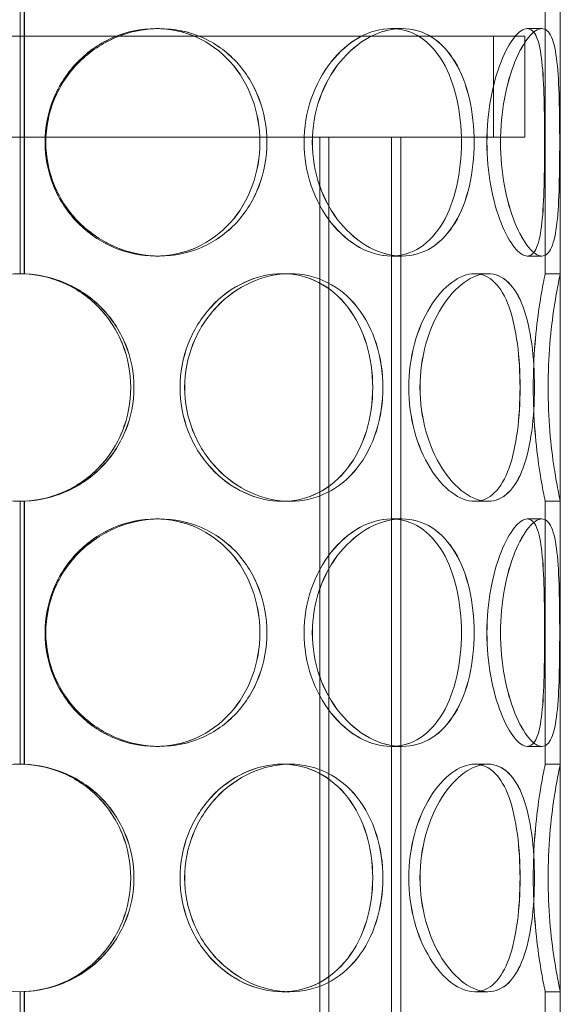
# Model space of a CAD drawing. Units: millimetres. Extents: x 238811 to 330307, y 164885 to 179141.
# Drawn here: x 243321 to 243428, y 170733 to 170928 of the extents above; entities that cross this region are included whole.
import ezdxf

# ---------------------------------------------------------------- set-up
doc = ezdxf.new("R2010")
doc.units = ezdxf.units.MM
doc.linetypes.add('DASHED', pattern=[0])
doc.layers.add('Skrytá (ISO)', color=1, linetype='DASHED', lineweight=18)

msp = doc.modelspace()

# ---------------------------------------------------------------- linework, layer by layer
at = {"layer": 'Skrytá (ISO)', "ltscale": 12.693423}
msp.add_line((243427.92, 170424.76), (243427.92, 171024.76), dxfattribs=at)
at = {"layer": 'Skrytá (ISO)', "ltscale": 6.929643}
for p, q in [((243321.02, 170877.76), (243321.02, 170929.76)), ((243424.92, 170877.76), (243424.92, 170929.76)), ((243427.92, 170877.76), (243427.92, 170929.76)), ((243321.02, 170780.76), (243321.02, 170832.76)), ((243424.92, 170780.76), (243424.92, 170832.76)), ((243427.92, 170780.76), (243427.92, 170832.76)), ((243321.02, 170683.76), (243321.02, 170735.76)), ((243424.92, 170683.76), (243424.92, 170735.76)), ((243427.92, 170683.76), (243427.92, 170735.76))]:
    msp.add_line(p, q, dxfattribs=at)
at = {"layer": 'Skrytá (ISO)', "ltscale": 6.93493}
for p, q in [((243321.83, 170929.78), (243321.83, 170877.74)), ((243321.86, 170877.74), (243321.86, 170929.78)), ((243321.83, 170832.78), (243321.83, 170780.74)), ((243321.86, 170780.74), (243321.86, 170832.78)), ((243321.83, 170735.78), (243321.83, 170683.74)), ((243321.86, 170683.74), (243321.86, 170735.78))]:
    msp.add_line(p, q, dxfattribs=at)
at = {"layer": 'Skrytá (ISO)', "ltscale": 0.399693}
for p, q in [((243347.81, 170926.26), (243348.59, 170926.26)), ((243394.45, 170926.26), (243396.57, 170926.26)), ((243421.38, 170926.26), (243424.28, 170926.26)), ((243348.59, 170881.26), (243347.81, 170881.26)), ((243396.57, 170881.26), (243394.45, 170881.26)), ((243424.28, 170881.26), (243421.38, 170881.26)), ((243372.9, 170877.76), (243374.4, 170877.76)), ((243410.98, 170877.76), (243413.58, 170877.76)), ((243424.92, 170877.76), (243427.92, 170877.76)), ((243374.4, 170832.76), (243372.9, 170832.76)), ((243413.58, 170832.76), (243410.98, 170832.76)), ((243427.92, 170832.76), (243424.92, 170832.76)), ((243347.81, 170829.26), (243348.59, 170829.26)), ((243394.45, 170829.26), (243396.57, 170829.26)), ((243421.38, 170829.26), (243424.28, 170829.26)), ((243348.59, 170784.26), (243347.81, 170784.26)), ((243396.57, 170784.26), (243394.45, 170784.26)), ((243424.28, 170784.26), (243421.38, 170784.26)), ((243372.9, 170780.76), (243374.4, 170780.76)), ((243410.98, 170780.76), (243413.58, 170780.76)), ((243424.92, 170780.76), (243427.92, 170780.76)), ((243374.4, 170735.76), (243372.9, 170735.76)), ((243413.58, 170735.76), (243410.98, 170735.76)), ((243427.92, 170735.76), (243424.92, 170735.76))]:
    msp.add_line(p, q, dxfattribs=at)
at = {"layer": 'Skrytá (ISO)', "ltscale": 0.007005}
for p, q in [((243348.59, 170926.26), (243348.6, 170926.26)), ((243348.6, 170881.26), (243348.59, 170881.26)), ((243348.59, 170829.26), (243348.6, 170829.26)), ((243348.6, 170784.26), (243348.59, 170784.26))]:
    msp.add_line(p, q, dxfattribs=at)
at = {"layer": 'Skrytá (ISO)', "ltscale": 0.001803}
for p, q in [((243396.57, 170926.26), (243396.58, 170926.26)), ((243396.58, 170881.26), (243396.57, 170881.26)), ((243396.57, 170829.26), (243396.58, 170829.26)), ((243396.58, 170784.26), (243396.57, 170784.26))]:
    msp.add_line(p, q, dxfattribs=at)
at = {"layer": 'Skrytá (ISO)', "ltscale": 0.000409824}
for p, q in [((243424.28, 170926.26), (243424.28, 170926.26)), ((243424.28, 170881.26), (243424.28, 170881.26)), ((243424.28, 170829.26), (243424.28, 170829.26)), ((243424.28, 170784.26), (243424.28, 170784.26))]:
    msp.add_line(p, q, dxfattribs=at)
at = {"layer": 'Skrytá (ISO)', "ltscale": 13.292522}
msp.add_line((243420.92, 170924.76), (243220.92, 170924.76), dxfattribs=at)
at = {"layer": 'Skrytá (ISO)', "ltscale": 2.665186}
for p, q in [((243414.72, 170904.76), (243414.72, 170924.76)), ((243420.92, 170904.76), (243420.92, 170924.76))]:
    msp.add_line(p, q, dxfattribs=at)
at = {"layer": 'Skrytá (ISO)', "ltscale": 12.549125}
msp.add_line((243254, 170904.76), (243389.07, 170904.76), dxfattribs=at)
at = {"layer": 'Skrytá (ISO)', "ltscale": 12.706443}
for p, q in [((243380.34, 170904.76), (243380.34, 170416.76)), ((243382.14, 170904.76), (243382.14, 170416.76)), ((243394.54, 170904.76), (243394.54, 170416.76)), ((243396.34, 170904.76), (243396.34, 170416.76))]:
    msp.add_line(p, q, dxfattribs=at)
at = {"layer": 'Skrytá (ISO)', "ltscale": 1.515067}
msp.add_line((243396.33, 170904.76), (243389.07, 170904.76), dxfattribs=at)
at = {"layer": 'Skrytá (ISO)', "ltscale": 12.128577}
msp.add_line((243396.33, 170904.76), (243420.92, 170904.76), dxfattribs=at)
at = {"layer": 'Skrytá (ISO)', "ltscale": 0.003196}
for p, q in [((243374.4, 170877.76), (243374.41, 170877.76)), ((243374.41, 170832.76), (243374.4, 170832.76)), ((243374.4, 170780.76), (243374.41, 170780.76)), ((243374.41, 170735.76), (243374.4, 170735.76))]:
    msp.add_line(p, q, dxfattribs=at)
at = {"layer": 'Skrytá (ISO)', "ltscale": 0.000998529}
for p, q in [((243413.58, 170877.76), (243413.59, 170877.76)), ((243413.59, 170832.76), (243413.58, 170832.76)), ((243413.58, 170780.76), (243413.59, 170780.76)), ((243413.59, 170735.76), (243413.58, 170735.76))]:
    msp.add_line(p, q, dxfattribs=at)
at = {"layer": 'Skrytá (ISO)', "ltscale": 0.013226}
for centre, start, end in [((243321.02, 170855.26), 90, 90.2546), ((243321.02, 170855.26), 269.7454, 270), ((243321.02, 170758.26), 90, 90.2546), ((243321.02, 170758.26), 269.7454, 270)]:
    msp.add_arc(centre, 22.5, start, end, dxfattribs=at)
at = {"layer": 'Skrytá (ISO)', "ltscale": 11.877954}
for points in [[(243368.47, 170903.76), (243368.47, 170906.71), (243367.95, 170909.65), (243365.96, 170915.09), (243364.48, 170917.59), (243360.72, 170921.75), (243358.44, 170923.42), (243353.39, 170925.68), (243350.62, 170926.26), (243345.01, 170926.26), (243342.17, 170925.68), (243336.89, 170923.42), (243334.45, 170921.75), (243330.37, 170917.59), (243328.73, 170915.09), (243326.51, 170909.65), (243325.94, 170906.71), (243325.94, 170900.82), (243326.51, 170897.87), (243328.73, 170892.43), (243330.37, 170889.93), (243334.45, 170885.77), (243336.89, 170884.1), (243342.17, 170881.85), (243345.01, 170881.26), (243350.62, 170881.26), (243353.39, 170881.85), (243358.44, 170884.1), (243360.72, 170885.77), (243364.48, 170889.93), (243365.96, 170892.43), (243367.95, 170897.87), (243368.47, 170900.82), (243368.47, 170903.76)], [(243325.95, 170903.76), (243325.95, 170906.71), (243326.53, 170909.65), (243328.75, 170915.09), (243330.39, 170917.59), (243334.47, 170921.75), (243336.91, 170923.42), (243342.18, 170925.68), (243345.02, 170926.26), (243350.63, 170926.26), (243353.4, 170925.68), (243358.45, 170923.42), (243360.73, 170921.75), (243364.49, 170917.59), (243365.97, 170915.09), (243367.97, 170909.65), (243368.48, 170906.71), (243368.48, 170900.82), (243367.97, 170897.87), (243365.97, 170892.43), (243364.49, 170889.93), (243360.73, 170885.77), (243358.45, 170884.1), (243353.4, 170881.85), (243350.63, 170881.26), (243345.02, 170881.26), (243342.18, 170881.85), (243336.91, 170884.1), (243334.47, 170885.77), (243330.39, 170889.93), (243328.75, 170892.43), (243326.53, 170897.87), (243325.95, 170900.82), (243325.95, 170903.76)], [(243408.35, 170903.76), (243408.35, 170906.71), (243408.04, 170909.65), (243406.81, 170915.09), (243405.88, 170917.59), (243403.45, 170921.75), (243401.94, 170923.42), (243398.46, 170925.68), (243396.5, 170926.26), (243392.39, 170926.26), (243390.25, 170925.68), (243386.16, 170923.42), (243384.22, 170921.75), (243380.91, 170917.59), (243379.55, 170915.09), (243377.7, 170909.65), (243377.21, 170906.71), (243377.21, 170900.82), (243377.7, 170897.87), (243379.55, 170892.43), (243380.91, 170889.93), (243384.22, 170885.77), (243386.16, 170884.1), (243390.25, 170881.85), (243392.39, 170881.26), (243396.5, 170881.26), (243398.46, 170881.85), (243401.94, 170884.1), (243403.45, 170885.77), (243405.88, 170889.93), (243406.81, 170892.43), (243408.04, 170897.87), (243408.35, 170900.82), (243408.35, 170903.76)], [(243377.23, 170903.76), (243377.23, 170906.71), (243377.71, 170909.65), (243379.56, 170915.09), (243380.92, 170917.59), (243384.23, 170921.75), (243386.17, 170923.42), (243390.26, 170925.68), (243392.41, 170926.26), (243396.51, 170926.26), (243398.47, 170925.68), (243401.95, 170923.42), (243403.46, 170921.75), (243405.89, 170917.59), (243406.82, 170915.09), (243408.05, 170909.65), (243408.36, 170906.71), (243408.36, 170900.82), (243408.05, 170897.87), (243406.82, 170892.43), (243405.89, 170889.93), (243403.46, 170885.77), (243401.95, 170884.1), (243398.47, 170881.85), (243396.51, 170881.26), (243392.41, 170881.26), (243390.26, 170881.85), (243386.17, 170884.1), (243384.23, 170885.77), (243380.92, 170889.93), (243379.56, 170892.43), (243377.71, 170897.87), (243377.23, 170900.82), (243377.23, 170903.76)], [(243424.8, 170903.76), (243424.8, 170906.71), (243424.78, 170909.65), (243424.63, 170915.09), (243424.51, 170917.59), (243424.06, 170921.75), (243423.72, 170923.42), (243422.76, 170925.68), (243422.13, 170926.26), (243420.63, 170926.26), (243419.75, 170925.68), (243417.94, 170923.42), (243417.02, 170921.75), (243415.37, 170917.59), (243414.66, 170915.09), (243413.67, 170909.65), (243413.4, 170906.71), (243413.4, 170900.82), (243413.67, 170897.87), (243414.66, 170892.43), (243415.37, 170889.93), (243417.02, 170885.77), (243417.94, 170884.1), (243419.75, 170881.85), (243420.63, 170881.26), (243422.13, 170881.26), (243422.76, 170881.85), (243423.72, 170884.1), (243424.06, 170885.77), (243424.51, 170889.93), (243424.63, 170892.43), (243424.78, 170897.87), (243424.8, 170900.82), (243424.8, 170903.76)], [(243413.41, 170903.76), (243413.41, 170906.71), (243413.68, 170909.65), (243414.66, 170915.09), (243415.37, 170917.59), (243417.02, 170921.75), (243417.95, 170923.42), (243419.76, 170925.68), (243420.63, 170926.26), (243422.13, 170926.26), (243422.76, 170925.68), (243423.72, 170923.42), (243424.06, 170921.75), (243424.51, 170917.59), (243424.64, 170915.09), (243424.78, 170909.65), (243424.8, 170906.71), (243424.8, 170900.82), (243424.78, 170897.87), (243424.64, 170892.43), (243424.51, 170889.93), (243424.06, 170885.77), (243423.72, 170884.1), (243422.76, 170881.85), (243422.13, 170881.26), (243420.63, 170881.26), (243419.76, 170881.85), (243417.95, 170884.1), (243417.02, 170885.77), (243415.37, 170889.93), (243414.66, 170892.43), (243413.68, 170897.87), (243413.41, 170900.82), (243413.41, 170903.76)], [(243342.9, 170855.26), (243342.9, 170858.21), (243342.34, 170861.15), (243340.16, 170866.59), (243338.54, 170869.09), (243334.48, 170873.25), (243332.04, 170874.92), (243326.69, 170877.18), (243323.79, 170877.76), (243317.98, 170877.76), (243315.08, 170877.18), (243309.74, 170874.92), (243307.29, 170873.25), (243303.23, 170869.09), (243301.62, 170866.59), (243299.44, 170861.15), (243298.88, 170858.21), (243298.88, 170852.32), (243299.44, 170849.37), (243301.62, 170843.93), (243303.23, 170841.43), (243307.29, 170837.27), (243309.74, 170835.6), (243315.08, 170833.35), (243317.98, 170832.76), (243323.79, 170832.76), (243326.69, 170833.35), (243332.04, 170835.6), (243334.48, 170837.27), (243338.54, 170841.43), (243340.16, 170843.93), (243342.34, 170849.37), (243342.9, 170852.32), (243342.9, 170855.26)], [(243390.79, 170855.26), (243390.79, 170858.21), (243390.37, 170861.15), (243388.7, 170866.59), (243387.45, 170869.09), (243384.24, 170873.25), (243382.28, 170874.92), (243377.87, 170877.18), (243375.42, 170877.76), (243370.39, 170877.76), (243367.81, 170877.18), (243362.96, 170874.92), (243360.69, 170873.25), (243356.87, 170869.09), (243355.31, 170866.59), (243353.21, 170861.15), (243352.66, 170858.21), (243352.66, 170852.32), (243353.21, 170849.37), (243355.31, 170843.93), (243356.87, 170841.43), (243360.69, 170837.27), (243362.96, 170835.6), (243367.81, 170833.35), (243370.39, 170832.76), (243375.42, 170832.76), (243377.87, 170833.35), (243382.28, 170835.6), (243384.24, 170837.27), (243387.45, 170841.43), (243388.7, 170843.93), (243390.37, 170849.37), (243390.79, 170852.32), (243390.79, 170855.26)], [(243352.67, 170855.26), (243352.67, 170858.21), (243353.22, 170861.15), (243355.33, 170866.59), (243356.88, 170869.09), (243360.7, 170873.25), (243362.97, 170874.92), (243367.82, 170877.18), (243370.4, 170877.76), (243375.43, 170877.76), (243377.88, 170877.18), (243382.29, 170874.92), (243384.25, 170873.25), (243387.46, 170869.09), (243388.71, 170866.59), (243390.38, 170861.15), (243390.8, 170858.21), (243390.8, 170852.32), (243390.38, 170849.37), (243388.71, 170843.93), (243387.46, 170841.43), (243384.25, 170837.27), (243382.29, 170835.6), (243377.88, 170833.35), (243375.43, 170832.76), (243370.4, 170832.76), (243367.82, 170833.35), (243362.97, 170835.6), (243360.7, 170837.27), (243356.88, 170841.43), (243355.33, 170843.93), (243353.22, 170849.37), (243352.67, 170852.32), (243352.67, 170855.26)], [(243419.95, 170855.26), (243419.95, 170858.21), (243419.78, 170861.15), (243419.07, 170866.59), (243418.52, 170869.09), (243417.03, 170873.25), (243416.07, 170874.92), (243413.78, 170877.18), (243412.44, 170877.76), (243409.53, 170877.76), (243407.97, 170877.18), (243404.92, 170874.92), (243403.43, 170873.25), (243400.86, 170869.09), (243399.79, 170866.59), (243398.32, 170861.15), (243397.93, 170858.21), (243397.93, 170852.32), (243398.32, 170849.37), (243399.79, 170843.93), (243400.86, 170841.43), (243403.43, 170837.27), (243404.92, 170835.6), (243407.97, 170833.35), (243409.53, 170832.76), (243412.44, 170832.76), (243413.78, 170833.35), (243416.07, 170835.6), (243417.03, 170837.27), (243418.52, 170841.43), (243419.07, 170843.93), (243419.78, 170849.37), (243419.95, 170852.32), (243419.95, 170855.26)], [(243397.94, 170855.26), (243397.94, 170858.21), (243398.33, 170861.15), (243399.8, 170866.59), (243400.87, 170869.09), (243403.44, 170873.25), (243404.92, 170874.92), (243407.98, 170877.18), (243409.54, 170877.76), (243412.44, 170877.76), (243413.78, 170877.18), (243416.08, 170874.92), (243417.03, 170873.25), (243418.53, 170869.09), (243419.07, 170866.59), (243419.78, 170861.15), (243419.96, 170858.21), (243419.96, 170852.32), (243419.78, 170849.37), (243419.07, 170843.93), (243418.53, 170841.43), (243417.03, 170837.27), (243416.08, 170835.6), (243413.78, 170833.35), (243412.44, 170832.76), (243409.54, 170832.76), (243407.98, 170833.35), (243404.92, 170835.6), (243403.44, 170837.27), (243400.87, 170841.43), (243399.8, 170843.93), (243398.33, 170849.37), (243397.94, 170852.32), (243397.94, 170855.26)], [(243422.57, 170855.26), (243422.57, 170858.21), (243422.7, 170861.15), (243423.13, 170866.59), (243423.44, 170869.09), (243424.05, 170873.25), (243424.36, 170874.92), (243424.8, 170877.18), (243424.93, 170877.76), (243424.92, 170877.76), (243424.8, 170877.18), (243424.36, 170874.92), (243424.05, 170873.25), (243423.44, 170869.09), (243423.13, 170866.59), (243422.69, 170861.15), (243422.57, 170858.21), (243422.57, 170852.32), (243422.69, 170849.37), (243423.13, 170843.93), (243423.44, 170841.43), (243424.05, 170837.27), (243424.36, 170835.6), (243424.8, 170833.35), (243424.92, 170832.76), (243424.93, 170832.76), (243424.8, 170833.35), (243424.36, 170835.6), (243424.05, 170837.27), (243423.44, 170841.43), (243423.13, 170843.93), (243422.7, 170849.37), (243422.57, 170852.32), (243422.57, 170855.26)], [(243368.47, 170806.76), (243368.47, 170809.71), (243367.95, 170812.65), (243365.96, 170818.09), (243364.48, 170820.59), (243360.72, 170824.75), (243358.44, 170826.42), (243353.39, 170828.68), (243350.62, 170829.26), (243345.01, 170829.26), (243342.17, 170828.68), (243336.89, 170826.42), (243334.45, 170824.75), (243330.37, 170820.59), (243328.73, 170818.09), (243326.51, 170812.65), (243325.94, 170809.71), (243325.94, 170803.82), (243326.51, 170800.87), (243328.73, 170795.43), (243330.37, 170792.93), (243334.45, 170788.77), (243336.89, 170787.1), (243342.17, 170784.85), (243345.01, 170784.26), (243350.62, 170784.26), (243353.39, 170784.85), (243358.44, 170787.1), (243360.72, 170788.77), (243364.48, 170792.93), (243365.96, 170795.43), (243367.95, 170800.87), (243368.47, 170803.82), (243368.47, 170806.76)], [(243325.95, 170806.76), (243325.95, 170809.71), (243326.53, 170812.65), (243328.75, 170818.09), (243330.39, 170820.59), (243334.47, 170824.75), (243336.91, 170826.42), (243342.18, 170828.68), (243345.02, 170829.26), (243350.63, 170829.26), (243353.4, 170828.68), (243358.45, 170826.42), (243360.73, 170824.75), (243364.49, 170820.59), (243365.97, 170818.09), (243367.97, 170812.65), (243368.48, 170809.71), (243368.48, 170803.82), (243367.97, 170800.87), (243365.97, 170795.43), (243364.49, 170792.93), (243360.73, 170788.77), (243358.45, 170787.1), (243353.4, 170784.85), (243350.63, 170784.26), (243345.02, 170784.26), (243342.18, 170784.85), (243336.91, 170787.1), (243334.47, 170788.77), (243330.39, 170792.93), (243328.75, 170795.43), (243326.53, 170800.87), (243325.95, 170803.82), (243325.95, 170806.76)], [(243408.35, 170806.76), (243408.35, 170809.71), (243408.04, 170812.65), (243406.81, 170818.09), (243405.88, 170820.59), (243403.45, 170824.75), (243401.94, 170826.42), (243398.46, 170828.68), (243396.5, 170829.26), (243392.39, 170829.26), (243390.25, 170828.68), (243386.16, 170826.42), (243384.22, 170824.75), (243380.91, 170820.59), (243379.55, 170818.09), (243377.7, 170812.65), (243377.21, 170809.71), (243377.21, 170803.82), (243377.7, 170800.87), (243379.55, 170795.43), (243380.91, 170792.93), (243384.22, 170788.77), (243386.16, 170787.1), (243390.25, 170784.85), (243392.39, 170784.26), (243396.5, 170784.26), (243398.46, 170784.85), (243401.94, 170787.1), (243403.45, 170788.77), (243405.88, 170792.93), (243406.81, 170795.43), (243408.04, 170800.87), (243408.35, 170803.82), (243408.35, 170806.76)], [(243377.23, 170806.76), (243377.23, 170809.71), (243377.71, 170812.65), (243379.56, 170818.09), (243380.92, 170820.59), (243384.23, 170824.75), (243386.17, 170826.42), (243390.26, 170828.68), (243392.41, 170829.26), (243396.51, 170829.26), (243398.47, 170828.68), (243401.95, 170826.42), (243403.46, 170824.75), (243405.89, 170820.59), (243406.82, 170818.09), (243408.05, 170812.65), (243408.36, 170809.71), (243408.36, 170803.82), (243408.05, 170800.87), (243406.82, 170795.43), (243405.89, 170792.93), (243403.46, 170788.77), (243401.95, 170787.1), (243398.47, 170784.85), (243396.51, 170784.26), (243392.41, 170784.26), (243390.26, 170784.85), (243386.17, 170787.1), (243384.23, 170788.77), (243380.92, 170792.93), (243379.56, 170795.43), (243377.71, 170800.87), (243377.23, 170803.82), (243377.23, 170806.76)], [(243424.8, 170806.76), (243424.8, 170809.71), (243424.78, 170812.65), (243424.63, 170818.09), (243424.51, 170820.59), (243424.06, 170824.75), (243423.72, 170826.42), (243422.76, 170828.68), (243422.13, 170829.26), (243420.63, 170829.26), (243419.75, 170828.68), (243417.94, 170826.42), (243417.02, 170824.75), (243415.37, 170820.59), (243414.66, 170818.09), (243413.67, 170812.65), (243413.4, 170809.71), (243413.4, 170803.82), (243413.67, 170800.87), (243414.66, 170795.43), (243415.37, 170792.93), (243417.02, 170788.77), (243417.94, 170787.1), (243419.75, 170784.85), (243420.63, 170784.26), (243422.13, 170784.26), (243422.76, 170784.85), (243423.72, 170787.1), (243424.06, 170788.77), (243424.51, 170792.93), (243424.63, 170795.43), (243424.78, 170800.87), (243424.8, 170803.82), (243424.8, 170806.76)], [(243413.41, 170806.76), (243413.41, 170809.71), (243413.68, 170812.65), (243414.66, 170818.09), (243415.37, 170820.59), (243417.02, 170824.75), (243417.95, 170826.42), (243419.76, 170828.68), (243420.63, 170829.26), (243422.13, 170829.26), (243422.76, 170828.68), (243423.72, 170826.42), (243424.06, 170824.75), (243424.51, 170820.59), (243424.64, 170818.09), (243424.78, 170812.65), (243424.8, 170809.71), (243424.8, 170803.82), (243424.78, 170800.87), (243424.64, 170795.43), (243424.51, 170792.93), (243424.06, 170788.77), (243423.72, 170787.1), (243422.76, 170784.85), (243422.13, 170784.26), (243420.63, 170784.26), (243419.76, 170784.85), (243417.95, 170787.1), (243417.02, 170788.77), (243415.37, 170792.93), (243414.66, 170795.43), (243413.68, 170800.87), (243413.41, 170803.82), (243413.41, 170806.76)], [(243342.9, 170758.26), (243342.9, 170761.21), (243342.34, 170764.15), (243340.16, 170769.59), (243338.54, 170772.09), (243334.48, 170776.25), (243332.04, 170777.92), (243326.69, 170780.18), (243323.79, 170780.76), (243317.98, 170780.76), (243315.08, 170780.18), (243309.74, 170777.92), (243307.29, 170776.25), (243303.23, 170772.09), (243301.62, 170769.59), (243299.44, 170764.15), (243298.88, 170761.21), (243298.88, 170755.32), (243299.44, 170752.37), (243301.62, 170746.93), (243303.23, 170744.43), (243307.29, 170740.27), (243309.74, 170738.6), (243315.08, 170736.35), (243317.98, 170735.76), (243323.79, 170735.76), (243326.69, 170736.35), (243332.04, 170738.6), (243334.48, 170740.27), (243338.54, 170744.43), (243340.16, 170746.93), (243342.34, 170752.37), (243342.9, 170755.32), (243342.9, 170758.26)], [(243390.79, 170758.26), (243390.79, 170761.21), (243390.37, 170764.15), (243388.7, 170769.59), (243387.45, 170772.09), (243384.24, 170776.25), (243382.28, 170777.92), (243377.87, 170780.18), (243375.42, 170780.76), (243370.39, 170780.76), (243367.81, 170780.18), (243362.96, 170777.92), (243360.69, 170776.25), (243356.87, 170772.09), (243355.31, 170769.59), (243353.21, 170764.15), (243352.66, 170761.21), (243352.66, 170755.32), (243353.21, 170752.37), (243355.31, 170746.93), (243356.87, 170744.43), (243360.69, 170740.27), (243362.96, 170738.6), (243367.81, 170736.35), (243370.39, 170735.76), (243375.42, 170735.76), (243377.87, 170736.35), (243382.28, 170738.6), (243384.24, 170740.27), (243387.45, 170744.43), (243388.7, 170746.93), (243390.37, 170752.37), (243390.79, 170755.32), (243390.79, 170758.26)], [(243352.67, 170758.26), (243352.67, 170761.21), (243353.22, 170764.15), (243355.33, 170769.59), (243356.88, 170772.09), (243360.7, 170776.25), (243362.97, 170777.92), (243367.82, 170780.18), (243370.4, 170780.76), (243375.43, 170780.76), (243377.88, 170780.18), (243382.29, 170777.92), (243384.25, 170776.25), (243387.46, 170772.09), (243388.71, 170769.59), (243390.38, 170764.15), (243390.8, 170761.21), (243390.8, 170755.32), (243390.38, 170752.37), (243388.71, 170746.93), (243387.46, 170744.43), (243384.25, 170740.27), (243382.29, 170738.6), (243377.88, 170736.35), (243375.43, 170735.76), (243370.4, 170735.76), (243367.82, 170736.35), (243362.97, 170738.6), (243360.7, 170740.27), (243356.88, 170744.43), (243355.33, 170746.93), (243353.22, 170752.37), (243352.67, 170755.32), (243352.67, 170758.26)], [(243419.95, 170758.26), (243419.95, 170761.21), (243419.78, 170764.15), (243419.07, 170769.59), (243418.52, 170772.09), (243417.03, 170776.25), (243416.07, 170777.92), (243413.78, 170780.18), (243412.44, 170780.76), (243409.53, 170780.76), (243407.97, 170780.18), (243404.92, 170777.92), (243403.43, 170776.25), (243400.86, 170772.09), (243399.79, 170769.59), (243398.32, 170764.15), (243397.93, 170761.21), (243397.93, 170755.32), (243398.32, 170752.37), (243399.79, 170746.93), (243400.86, 170744.43), (243403.43, 170740.27), (243404.92, 170738.6), (243407.97, 170736.35), (243409.53, 170735.76), (243412.44, 170735.76), (243413.78, 170736.35), (243416.07, 170738.6), (243417.03, 170740.27), (243418.52, 170744.43), (243419.07, 170746.93), (243419.78, 170752.37), (243419.95, 170755.32), (243419.95, 170758.26)], [(243397.94, 170758.26), (243397.94, 170761.21), (243398.33, 170764.15), (243399.8, 170769.59), (243400.87, 170772.09), (243403.44, 170776.25), (243404.92, 170777.92), (243407.98, 170780.18), (243409.54, 170780.76), (243412.44, 170780.76), (243413.78, 170780.18), (243416.08, 170777.92), (243417.03, 170776.25), (243418.53, 170772.09), (243419.07, 170769.59), (243419.78, 170764.15), (243419.96, 170761.21), (243419.96, 170755.32), (243419.78, 170752.37), (243419.07, 170746.93), (243418.53, 170744.43), (243417.03, 170740.27), (243416.08, 170738.6), (243413.78, 170736.35), (243412.44, 170735.76), (243409.54, 170735.76), (243407.98, 170736.35), (243404.92, 170738.6), (243403.44, 170740.27), (243400.87, 170744.43), (243399.8, 170746.93), (243398.33, 170752.37), (243397.94, 170755.32), (243397.94, 170758.26)], [(243422.57, 170758.26), (243422.57, 170761.21), (243422.7, 170764.15), (243423.13, 170769.59), (243423.44, 170772.09), (243424.05, 170776.25), (243424.36, 170777.92), (243424.8, 170780.18), (243424.93, 170780.76), (243424.92, 170780.76), (243424.8, 170780.18), (243424.36, 170777.92), (243424.05, 170776.25), (243423.44, 170772.09), (243423.13, 170769.59), (243422.69, 170764.15), (243422.57, 170761.21), (243422.57, 170755.32), (243422.69, 170752.37), (243423.13, 170746.93), (243423.44, 170744.43), (243424.05, 170740.27), (243424.36, 170738.6), (243424.8, 170736.35), (243424.92, 170735.76), (243424.93, 170735.76), (243424.8, 170736.35), (243424.36, 170738.6), (243424.05, 170740.27), (243423.44, 170744.43), (243423.13, 170746.93), (243422.7, 170752.37), (243422.57, 170755.32), (243422.57, 170758.26)]]:
    msp.add_open_spline(points, degree=3, knots=[0, 0, 0, 0, 0.0625, 0.0625, 0.125, 0.125, 0.1875, 0.1875, 0.25, 0.25, 0.3125, 0.3125, 0.375, 0.375, 0.4375, 0.4375, 0.5, 0.5, 0.5625, 0.5625, 0.625, 0.625, 0.6875, 0.6875, 0.75, 0.75, 0.8125, 0.8125, 0.875, 0.875, 0.9375, 0.9375, 1, 1, 1, 1], dxfattribs=at)
at = {"layer": 'Skrytá (ISO)', "ltscale": 12.048039}
for points in [[(243369.84, 170903.76), (243369.84, 170900.82), (243369.31, 170897.87), (243367.26, 170892.43), (243365.74, 170889.93), (243361.87, 170885.77), (243359.52, 170884.1), (243354.32, 170881.85), (243351.47, 170881.26), (243345.7, 170881.26), (243342.78, 170881.85), (243337.35, 170884.1), (243334.84, 170885.77), (243330.64, 170889.93), (243328.96, 170892.43), (243326.68, 170897.87), (243326.08, 170900.82), (243326.08, 170906.71), (243326.68, 170909.65), (243328.96, 170915.09), (243330.64, 170917.59), (243334.84, 170921.75), (243337.35, 170923.42), (243342.78, 170925.68), (243345.7, 170926.26), (243351.47, 170926.26), (243354.32, 170925.68), (243359.52, 170923.42), (243361.87, 170921.75), (243365.74, 170917.59), (243367.26, 170915.09), (243369.31, 170909.65), (243369.84, 170906.71), (243369.84, 170903.76)], [(243326.1, 170903.76), (243326.1, 170900.82), (243326.69, 170897.87), (243328.97, 170892.43), (243330.66, 170889.93), (243334.86, 170885.77), (243337.37, 170884.1), (243342.8, 170881.85), (243345.71, 170881.26), (243351.49, 170881.26), (243354.34, 170881.85), (243359.53, 170884.1), (243361.88, 170885.77), (243365.75, 170889.93), (243367.27, 170892.43), (243369.32, 170897.87), (243369.85, 170900.82), (243369.85, 170906.71), (243369.32, 170909.65), (243367.27, 170915.09), (243365.75, 170917.59), (243361.88, 170921.75), (243359.53, 170923.42), (243354.34, 170925.68), (243351.49, 170926.26), (243345.71, 170926.26), (243342.8, 170925.68), (243337.37, 170923.42), (243334.86, 170921.75), (243330.66, 170917.59), (243328.97, 170915.09), (243326.69, 170909.65), (243326.1, 170906.71), (243326.1, 170903.76)], [(243410.87, 170903.76), (243410.87, 170900.82), (243410.55, 170897.87), (243409.29, 170892.43), (243408.33, 170889.93), (243405.83, 170885.77), (243404.27, 170884.1), (243400.7, 170881.85), (243398.68, 170881.26), (243394.46, 170881.26), (243392.25, 170881.85), (243388.04, 170884.1), (243386.04, 170885.77), (243382.64, 170889.93), (243381.24, 170892.43), (243379.34, 170897.87), (243378.84, 170900.82), (243378.84, 170906.71), (243379.34, 170909.65), (243381.24, 170915.09), (243382.64, 170917.59), (243386.04, 170921.75), (243388.04, 170923.42), (243392.25, 170925.68), (243394.46, 170926.26), (243398.68, 170926.26), (243400.7, 170925.68), (243404.27, 170923.42), (243405.83, 170921.75), (243408.33, 170917.59), (243409.29, 170915.09), (243410.55, 170909.65), (243410.87, 170906.71), (243410.87, 170903.76)], [(243378.85, 170903.76), (243378.85, 170900.82), (243379.35, 170897.87), (243381.25, 170892.43), (243382.65, 170889.93), (243386.05, 170885.77), (243388.05, 170884.1), (243392.26, 170881.85), (243394.47, 170881.26), (243398.69, 170881.26), (243400.71, 170881.85), (243404.28, 170884.1), (243405.84, 170885.77), (243408.34, 170889.93), (243409.29, 170892.43), (243410.56, 170897.87), (243410.88, 170900.82), (243410.88, 170906.71), (243410.56, 170909.65), (243409.29, 170915.09), (243408.34, 170917.59), (243405.84, 170921.75), (243404.28, 170923.42), (243400.71, 170925.68), (243398.69, 170926.26), (243394.47, 170926.26), (243392.26, 170925.68), (243388.05, 170923.42), (243386.05, 170921.75), (243382.65, 170917.59), (243381.25, 170915.09), (243379.35, 170909.65), (243378.85, 170906.71), (243378.85, 170903.76)], [(243427.8, 170903.76), (243427.8, 170900.82), (243427.77, 170897.87), (243427.63, 170892.43), (243427.5, 170889.93), (243427.03, 170885.77), (243426.69, 170884.1), (243425.7, 170881.85), (243425.05, 170881.26), (243423.5, 170881.26), (243422.6, 170881.85), (243420.74, 170884.1), (243419.79, 170885.77), (243418.09, 170889.93), (243417.36, 170892.43), (243416.35, 170897.87), (243416.07, 170900.82), (243416.07, 170906.71), (243416.35, 170909.65), (243417.36, 170915.09), (243418.09, 170917.59), (243419.79, 170921.75), (243420.74, 170923.42), (243422.6, 170925.68), (243423.5, 170926.26), (243425.05, 170926.26), (243425.7, 170925.68), (243426.69, 170923.42), (243427.03, 170921.75), (243427.5, 170917.59), (243427.63, 170915.09), (243427.77, 170909.65), (243427.8, 170906.71), (243427.8, 170903.76)], [(243416.08, 170903.76), (243416.08, 170900.82), (243416.35, 170897.87), (243417.36, 170892.43), (243418.1, 170889.93), (243419.79, 170885.77), (243420.75, 170884.1), (243422.61, 170881.85), (243423.51, 170881.26), (243425.05, 170881.26), (243425.7, 170881.85), (243426.69, 170884.1), (243427.03, 170885.77), (243427.5, 170889.93), (243427.63, 170892.43), (243427.77, 170897.87), (243427.8, 170900.82), (243427.8, 170906.71), (243427.77, 170909.65), (243427.63, 170915.09), (243427.5, 170917.59), (243427.03, 170921.75), (243426.69, 170923.42), (243425.7, 170925.68), (243425.05, 170926.26), (243423.51, 170926.26), (243422.61, 170925.68), (243420.75, 170923.42), (243419.79, 170921.75), (243418.1, 170917.59), (243417.36, 170915.09), (243416.35, 170909.65), (243416.08, 170906.71), (243416.08, 170903.76)], [(243343.53, 170855.26), (243343.53, 170852.32), (243342.95, 170849.37), (243340.71, 170843.93), (243339.05, 170841.43), (243334.87, 170837.27), (243332.36, 170835.6), (243326.86, 170833.35), (243323.87, 170832.76), (243317.9, 170832.76), (243314.91, 170833.35), (243309.41, 170835.6), (243306.9, 170837.27), (243302.72, 170841.43), (243301.06, 170843.93), (243298.82, 170849.37), (243298.24, 170852.32), (243298.24, 170858.21), (243298.82, 170861.15), (243301.06, 170866.59), (243302.72, 170869.09), (243306.9, 170873.25), (243309.41, 170874.92), (243314.91, 170877.18), (243317.9, 170877.76), (243323.87, 170877.76), (243326.86, 170877.18), (243332.36, 170874.92), (243334.87, 170873.25), (243339.05, 170869.09), (243340.71, 170866.59), (243342.95, 170861.15), (243343.53, 170858.21), (243343.53, 170855.26)], [(243392.81, 170855.26), (243392.81, 170852.32), (243392.37, 170849.37), (243390.65, 170843.93), (243389.37, 170841.43), (243386.07, 170837.27), (243384.05, 170835.6), (243379.51, 170833.35), (243376.99, 170832.76), (243371.81, 170832.76), (243369.16, 170833.35), (243364.17, 170835.6), (243361.84, 170837.27), (243357.9, 170841.43), (243356.31, 170843.93), (243354.14, 170849.37), (243353.57, 170852.32), (243353.57, 170858.21), (243354.14, 170861.15), (243356.31, 170866.59), (243357.9, 170869.09), (243361.84, 170873.25), (243364.17, 170874.92), (243369.16, 170877.18), (243371.81, 170877.76), (243376.99, 170877.76), (243379.51, 170877.18), (243384.05, 170874.92), (243386.07, 170873.25), (243389.37, 170869.09), (243390.65, 170866.59), (243392.37, 170861.15), (243392.81, 170858.21), (243392.81, 170855.26)], [(243353.59, 170855.26), (243353.59, 170852.32), (243354.15, 170849.37), (243356.32, 170843.93), (243357.92, 170841.43), (243361.85, 170837.27), (243364.19, 170835.6), (243369.17, 170833.35), (243371.83, 170832.76), (243377, 170832.76), (243379.52, 170833.35), (243384.06, 170835.6), (243386.08, 170837.27), (243389.38, 170841.43), (243390.66, 170843.93), (243392.38, 170849.37), (243392.82, 170852.32), (243392.82, 170858.21), (243392.38, 170861.15), (243390.66, 170866.59), (243389.38, 170869.09), (243386.08, 170873.25), (243384.06, 170874.92), (243379.52, 170877.18), (243377, 170877.76), (243371.83, 170877.76), (243369.17, 170877.18), (243364.19, 170874.92), (243361.85, 170873.25), (243357.92, 170869.09), (243356.32, 170866.59), (243354.15, 170861.15), (243353.59, 170858.21), (243353.59, 170855.26)], [(243422.81, 170855.26), (243422.81, 170852.32), (243422.63, 170849.37), (243421.9, 170843.93), (243421.34, 170841.43), (243419.8, 170837.27), (243418.82, 170835.6), (243416.45, 170833.35), (243415.07, 170832.76), (243412.09, 170832.76), (243410.48, 170833.35), (243407.34, 170835.6), (243405.81, 170837.27), (243403.17, 170841.43), (243402.07, 170843.93), (243400.56, 170849.37), (243400.15, 170852.32), (243400.15, 170858.21), (243400.56, 170861.15), (243402.07, 170866.59), (243403.17, 170869.09), (243405.81, 170873.25), (243407.34, 170874.92), (243410.48, 170877.18), (243412.09, 170877.76), (243415.07, 170877.76), (243416.45, 170877.18), (243418.82, 170874.92), (243419.8, 170873.25), (243421.34, 170869.09), (243421.9, 170866.59), (243422.63, 170861.15), (243422.81, 170858.21), (243422.81, 170855.26)], [(243400.16, 170855.26), (243400.16, 170852.32), (243400.57, 170849.37), (243402.08, 170843.93), (243403.18, 170841.43), (243405.82, 170837.27), (243407.35, 170835.6), (243410.49, 170833.35), (243412.09, 170832.76), (243415.08, 170832.76), (243416.46, 170833.35), (243418.82, 170835.6), (243419.8, 170837.27), (243421.34, 170841.43), (243421.9, 170843.93), (243422.64, 170849.37), (243422.81, 170852.32), (243422.81, 170858.21), (243422.64, 170861.15), (243421.9, 170866.59), (243421.34, 170869.09), (243419.8, 170873.25), (243418.82, 170874.92), (243416.46, 170877.18), (243415.08, 170877.76), (243412.09, 170877.76), (243410.49, 170877.18), (243407.35, 170874.92), (243405.82, 170873.25), (243403.18, 170869.09), (243402.08, 170866.59), (243400.57, 170861.15), (243400.16, 170858.21), (243400.16, 170855.26)], [(243425.5, 170855.26), (243425.5, 170852.32), (243425.63, 170849.37), (243426.08, 170843.93), (243426.39, 170841.43), (243427.03, 170837.27), (243427.34, 170835.6), (243427.79, 170833.35), (243427.93, 170832.76), (243427.92, 170832.76), (243427.79, 170833.35), (243427.34, 170835.6), (243427.03, 170837.27), (243426.39, 170841.43), (243426.08, 170843.93), (243425.63, 170849.37), (243425.5, 170852.32), (243425.5, 170858.21), (243425.63, 170861.15), (243426.08, 170866.59), (243426.39, 170869.09), (243427.03, 170873.25), (243427.34, 170874.92), (243427.79, 170877.18), (243427.92, 170877.76), (243427.93, 170877.76), (243427.79, 170877.18), (243427.34, 170874.92), (243427.03, 170873.25), (243426.39, 170869.09), (243426.08, 170866.59), (243425.63, 170861.15), (243425.5, 170858.21), (243425.5, 170855.26)], [(243369.84, 170806.76), (243369.84, 170803.82), (243369.31, 170800.87), (243367.26, 170795.43), (243365.74, 170792.93), (243361.87, 170788.77), (243359.52, 170787.1), (243354.32, 170784.85), (243351.47, 170784.26), (243345.7, 170784.26), (243342.78, 170784.85), (243337.35, 170787.1), (243334.84, 170788.77), (243330.64, 170792.93), (243328.96, 170795.43), (243326.68, 170800.87), (243326.08, 170803.82), (243326.08, 170809.71), (243326.68, 170812.65), (243328.96, 170818.09), (243330.64, 170820.59), (243334.84, 170824.75), (243337.35, 170826.42), (243342.78, 170828.68), (243345.7, 170829.26), (243351.47, 170829.26), (243354.32, 170828.68), (243359.52, 170826.42), (243361.87, 170824.75), (243365.74, 170820.59), (243367.26, 170818.09), (243369.31, 170812.65), (243369.84, 170809.71), (243369.84, 170806.76)], [(243326.1, 170806.76), (243326.1, 170803.82), (243326.69, 170800.87), (243328.97, 170795.43), (243330.66, 170792.93), (243334.86, 170788.77), (243337.37, 170787.1), (243342.8, 170784.85), (243345.71, 170784.26), (243351.49, 170784.26), (243354.34, 170784.85), (243359.53, 170787.1), (243361.88, 170788.77), (243365.75, 170792.93), (243367.27, 170795.43), (243369.32, 170800.87), (243369.85, 170803.82), (243369.85, 170809.71), (243369.32, 170812.65), (243367.27, 170818.09), (243365.75, 170820.59), (243361.88, 170824.75), (243359.53, 170826.42), (243354.34, 170828.68), (243351.49, 170829.26), (243345.71, 170829.26), (243342.8, 170828.68), (243337.37, 170826.42), (243334.86, 170824.75), (243330.66, 170820.59), (243328.97, 170818.09), (243326.69, 170812.65), (243326.1, 170809.71), (243326.1, 170806.76)], [(243410.87, 170806.76), (243410.87, 170803.82), (243410.55, 170800.87), (243409.29, 170795.43), (243408.33, 170792.93), (243405.83, 170788.77), (243404.27, 170787.1), (243400.7, 170784.85), (243398.68, 170784.26), (243394.46, 170784.26), (243392.25, 170784.85), (243388.04, 170787.1), (243386.04, 170788.77), (243382.64, 170792.93), (243381.24, 170795.43), (243379.34, 170800.87), (243378.84, 170803.82), (243378.84, 170809.71), (243379.34, 170812.65), (243381.24, 170818.09), (243382.64, 170820.59), (243386.04, 170824.75), (243388.04, 170826.42), (243392.25, 170828.68), (243394.46, 170829.26), (243398.68, 170829.26), (243400.7, 170828.68), (243404.27, 170826.42), (243405.83, 170824.75), (243408.33, 170820.59), (243409.29, 170818.09), (243410.55, 170812.65), (243410.87, 170809.71), (243410.87, 170806.76)], [(243378.85, 170806.76), (243378.85, 170803.82), (243379.35, 170800.87), (243381.25, 170795.43), (243382.65, 170792.93), (243386.05, 170788.77), (243388.05, 170787.1), (243392.26, 170784.85), (243394.47, 170784.26), (243398.69, 170784.26), (243400.71, 170784.85), (243404.28, 170787.1), (243405.84, 170788.77), (243408.34, 170792.93), (243409.29, 170795.43), (243410.56, 170800.87), (243410.88, 170803.82), (243410.88, 170809.71), (243410.56, 170812.65), (243409.29, 170818.09), (243408.34, 170820.59), (243405.84, 170824.75), (243404.28, 170826.42), (243400.71, 170828.68), (243398.69, 170829.26), (243394.47, 170829.26), (243392.26, 170828.68), (243388.05, 170826.42), (243386.05, 170824.75), (243382.65, 170820.59), (243381.25, 170818.09), (243379.35, 170812.65), (243378.85, 170809.71), (243378.85, 170806.76)], [(243427.8, 170806.76), (243427.8, 170803.82), (243427.77, 170800.87), (243427.63, 170795.43), (243427.5, 170792.93), (243427.03, 170788.77), (243426.69, 170787.1), (243425.7, 170784.85), (243425.05, 170784.26), (243423.5, 170784.26), (243422.6, 170784.85), (243420.74, 170787.1), (243419.79, 170788.77), (243418.09, 170792.93), (243417.36, 170795.43), (243416.35, 170800.87), (243416.07, 170803.82), (243416.07, 170809.71), (243416.35, 170812.65), (243417.36, 170818.09), (243418.09, 170820.59), (243419.79, 170824.75), (243420.74, 170826.42), (243422.6, 170828.68), (243423.5, 170829.26), (243425.05, 170829.26), (243425.7, 170828.68), (243426.69, 170826.42), (243427.03, 170824.75), (243427.5, 170820.59), (243427.63, 170818.09), (243427.77, 170812.65), (243427.8, 170809.71), (243427.8, 170806.76)], [(243416.08, 170806.76), (243416.08, 170803.82), (243416.35, 170800.87), (243417.36, 170795.43), (243418.1, 170792.93), (243419.79, 170788.77), (243420.75, 170787.1), (243422.61, 170784.85), (243423.51, 170784.26), (243425.05, 170784.26), (243425.7, 170784.85), (243426.69, 170787.1), (243427.03, 170788.77), (243427.5, 170792.93), (243427.63, 170795.43), (243427.77, 170800.87), (243427.8, 170803.82), (243427.8, 170809.71), (243427.77, 170812.65), (243427.63, 170818.09), (243427.5, 170820.59), (243427.03, 170824.75), (243426.69, 170826.42), (243425.7, 170828.68), (243425.05, 170829.26), (243423.51, 170829.26), (243422.61, 170828.68), (243420.75, 170826.42), (243419.79, 170824.75), (243418.1, 170820.59), (243417.36, 170818.09), (243416.35, 170812.65), (243416.08, 170809.71), (243416.08, 170806.76)], [(243343.53, 170758.26), (243343.53, 170755.32), (243342.95, 170752.37), (243340.71, 170746.93), (243339.05, 170744.43), (243334.87, 170740.27), (243332.36, 170738.6), (243326.86, 170736.35), (243323.87, 170735.76), (243317.9, 170735.76), (243314.91, 170736.35), (243309.41, 170738.6), (243306.9, 170740.27), (243302.72, 170744.43), (243301.06, 170746.93), (243298.82, 170752.37), (243298.24, 170755.32), (243298.24, 170761.21), (243298.82, 170764.15), (243301.06, 170769.59), (243302.72, 170772.09), (243306.9, 170776.25), (243309.41, 170777.92), (243314.91, 170780.18), (243317.9, 170780.76), (243323.87, 170780.76), (243326.86, 170780.18), (243332.36, 170777.92), (243334.87, 170776.25), (243339.05, 170772.09), (243340.71, 170769.59), (243342.95, 170764.15), (243343.53, 170761.21), (243343.53, 170758.26)], [(243392.81, 170758.26), (243392.81, 170755.32), (243392.37, 170752.37), (243390.65, 170746.93), (243389.37, 170744.43), (243386.07, 170740.27), (243384.05, 170738.6), (243379.51, 170736.35), (243376.99, 170735.76), (243371.81, 170735.76), (243369.16, 170736.35), (243364.17, 170738.6), (243361.84, 170740.27), (243357.9, 170744.43), (243356.31, 170746.93), (243354.14, 170752.37), (243353.57, 170755.32), (243353.57, 170761.21), (243354.14, 170764.15), (243356.31, 170769.59), (243357.9, 170772.09), (243361.84, 170776.25), (243364.17, 170777.92), (243369.16, 170780.18), (243371.81, 170780.76), (243376.99, 170780.76), (243379.51, 170780.18), (243384.05, 170777.92), (243386.07, 170776.25), (243389.37, 170772.09), (243390.65, 170769.59), (243392.37, 170764.15), (243392.81, 170761.21), (243392.81, 170758.26)], [(243353.59, 170758.26), (243353.59, 170755.32), (243354.15, 170752.37), (243356.32, 170746.93), (243357.92, 170744.43), (243361.85, 170740.27), (243364.19, 170738.6), (243369.17, 170736.35), (243371.83, 170735.76), (243377, 170735.76), (243379.52, 170736.35), (243384.06, 170738.6), (243386.08, 170740.27), (243389.38, 170744.43), (243390.66, 170746.93), (243392.38, 170752.37), (243392.82, 170755.32), (243392.82, 170761.21), (243392.38, 170764.15), (243390.66, 170769.59), (243389.38, 170772.09), (243386.08, 170776.25), (243384.06, 170777.92), (243379.52, 170780.18), (243377, 170780.76), (243371.83, 170780.76), (243369.17, 170780.18), (243364.19, 170777.92), (243361.85, 170776.25), (243357.92, 170772.09), (243356.32, 170769.59), (243354.15, 170764.15), (243353.59, 170761.21), (243353.59, 170758.26)], [(243422.81, 170758.26), (243422.81, 170755.32), (243422.63, 170752.37), (243421.9, 170746.93), (243421.34, 170744.43), (243419.8, 170740.27), (243418.82, 170738.6), (243416.45, 170736.35), (243415.07, 170735.76), (243412.09, 170735.76), (243410.48, 170736.35), (243407.34, 170738.6), (243405.81, 170740.27), (243403.17, 170744.43), (243402.07, 170746.93), (243400.56, 170752.37), (243400.15, 170755.32), (243400.15, 170761.21), (243400.56, 170764.15), (243402.07, 170769.59), (243403.17, 170772.09), (243405.81, 170776.25), (243407.34, 170777.92), (243410.48, 170780.18), (243412.09, 170780.76), (243415.07, 170780.76), (243416.45, 170780.18), (243418.82, 170777.92), (243419.8, 170776.25), (243421.34, 170772.09), (243421.9, 170769.59), (243422.63, 170764.15), (243422.81, 170761.21), (243422.81, 170758.26)], [(243400.16, 170758.26), (243400.16, 170755.32), (243400.57, 170752.37), (243402.08, 170746.93), (243403.18, 170744.43), (243405.82, 170740.27), (243407.35, 170738.6), (243410.49, 170736.35), (243412.09, 170735.76), (243415.08, 170735.76), (243416.46, 170736.35), (243418.82, 170738.6), (243419.8, 170740.27), (243421.34, 170744.43), (243421.9, 170746.93), (243422.64, 170752.37), (243422.81, 170755.32), (243422.81, 170761.21), (243422.64, 170764.15), (243421.9, 170769.59), (243421.34, 170772.09), (243419.8, 170776.25), (243418.82, 170777.92), (243416.46, 170780.18), (243415.08, 170780.76), (243412.09, 170780.76), (243410.49, 170780.18), (243407.35, 170777.92), (243405.82, 170776.25), (243403.18, 170772.09), (243402.08, 170769.59), (243400.57, 170764.15), (243400.16, 170761.21), (243400.16, 170758.26)], [(243425.5, 170758.26), (243425.5, 170755.32), (243425.63, 170752.37), (243426.08, 170746.93), (243426.39, 170744.43), (243427.03, 170740.27), (243427.34, 170738.6), (243427.79, 170736.35), (243427.93, 170735.76), (243427.92, 170735.76), (243427.79, 170736.35), (243427.34, 170738.6), (243427.03, 170740.27), (243426.39, 170744.43), (243426.08, 170746.93), (243425.63, 170752.37), (243425.5, 170755.32), (243425.5, 170761.21), (243425.63, 170764.15), (243426.08, 170769.59), (243426.39, 170772.09), (243427.03, 170776.25), (243427.34, 170777.92), (243427.79, 170780.18), (243427.92, 170780.76), (243427.93, 170780.76), (243427.79, 170780.18), (243427.34, 170777.92), (243427.03, 170776.25), (243426.39, 170772.09), (243426.08, 170769.59), (243425.63, 170764.15), (243425.5, 170761.21), (243425.5, 170758.26)]]:
    msp.add_open_spline(points, degree=3, knots=[-1, -1, -1, -1, -0.9375, -0.9375, -0.875, -0.875, -0.8125, -0.8125, -0.75, -0.75, -0.6875, -0.6875, -0.625, -0.625, -0.5625, -0.5625, -0.5, -0.5, -0.4375, -0.4375, -0.375, -0.375, -0.3125, -0.3125, -0.25, -0.25, -0.1875, -0.1875, -0.125, -0.125, -0.0625, -0.0625, 0, 0, 0, 0], dxfattribs=at)
at = {"layer": 'Skrytá (ISO)', "ltscale": 0.399693}
for points in [[(243321.86, 170877.74), (243321.85, 170877.74), (243321.84, 170877.74), (243321.83, 170877.74)], [(243321.83, 170832.78), (243321.84, 170832.78), (243321.85, 170832.78), (243321.86, 170832.78)], [(243321.86, 170780.74), (243321.85, 170780.74), (243321.84, 170780.74), (243321.83, 170780.74)], [(243321.83, 170735.78), (243321.84, 170735.78), (243321.85, 170735.78), (243321.86, 170735.78)]]:
    msp.add_open_spline(points, degree=3, dxfattribs=at)
at = {"layer": 'Skrytá (ISO)', "ltscale": 11.562671}
for points in [[(243321.83, 170877.74), (243324.43, 170877.63), (243327, 170877.05), (243332.07, 170874.91), (243334.51, 170873.25), (243338.56, 170869.08), (243340.18, 170866.59), (243342.35, 170861.15), (243342.91, 170858.2), (243342.91, 170852.32), (243342.35, 170849.38), (243340.18, 170843.94), (243338.56, 170841.44), (243334.51, 170837.28), (243332.07, 170835.61), (243327, 170833.47), (243324.43, 170832.89), (243321.83, 170832.78)], [(243321.83, 170780.74), (243324.43, 170780.63), (243327, 170780.05), (243332.07, 170777.91), (243334.51, 170776.25), (243338.56, 170772.08), (243340.18, 170769.59), (243342.35, 170764.15), (243342.91, 170761.2), (243342.91, 170755.32), (243342.35, 170752.38), (243340.18, 170746.94), (243338.56, 170744.44), (243334.51, 170740.28), (243332.07, 170738.61), (243327, 170736.47), (243324.43, 170735.89), (243321.83, 170735.78)]]:
    msp.add_open_spline(points, degree=3, knots=[0.0130375, 0.0130375, 0.0130375, 0.0130375, 0.125, 0.125, 0.25, 0.25, 0.375, 0.375, 0.5, 0.5, 0.625, 0.625, 0.75, 0.75, 0.875, 0.875, 0.9869625, 0.9869625, 0.9869625, 0.9869625], dxfattribs=at)
at = {"layer": 'Skrytá (ISO)', "ltscale": 11.723667}
for points in [[(243321.86, 170832.78), (243324.53, 170832.89), (243327.18, 170833.47), (243332.39, 170835.61), (243334.9, 170837.28), (243339.07, 170841.44), (243340.73, 170843.94), (243342.97, 170849.38), (243343.55, 170852.32), (243343.55, 170858.2), (243342.97, 170861.15), (243340.73, 170866.59), (243339.07, 170869.08), (243334.9, 170873.25), (243332.39, 170874.91), (243327.18, 170877.05), (243324.53, 170877.63), (243321.86, 170877.74)], [(243321.86, 170735.78), (243324.53, 170735.89), (243327.18, 170736.47), (243332.39, 170738.61), (243334.9, 170740.28), (243339.07, 170744.44), (243340.73, 170746.94), (243342.97, 170752.38), (243343.55, 170755.32), (243343.55, 170761.2), (243342.97, 170764.15), (243340.73, 170769.59), (243339.07, 170772.08), (243334.9, 170776.25), (243332.39, 170777.91), (243327.18, 170780.05), (243324.53, 170780.63), (243321.86, 170780.74)]]:
    msp.add_open_spline(points, degree=3, knots=[-0.9869625, -0.9869625, -0.9869625, -0.9869625, -0.875, -0.875, -0.75, -0.75, -0.625, -0.625, -0.5, -0.5, -0.375, -0.375, -0.25, -0.25, -0.125, -0.125, -0.0130375, -0.0130375, -0.0130375, -0.0130375], dxfattribs=at)

doc.saveas('drawing.dxf')
